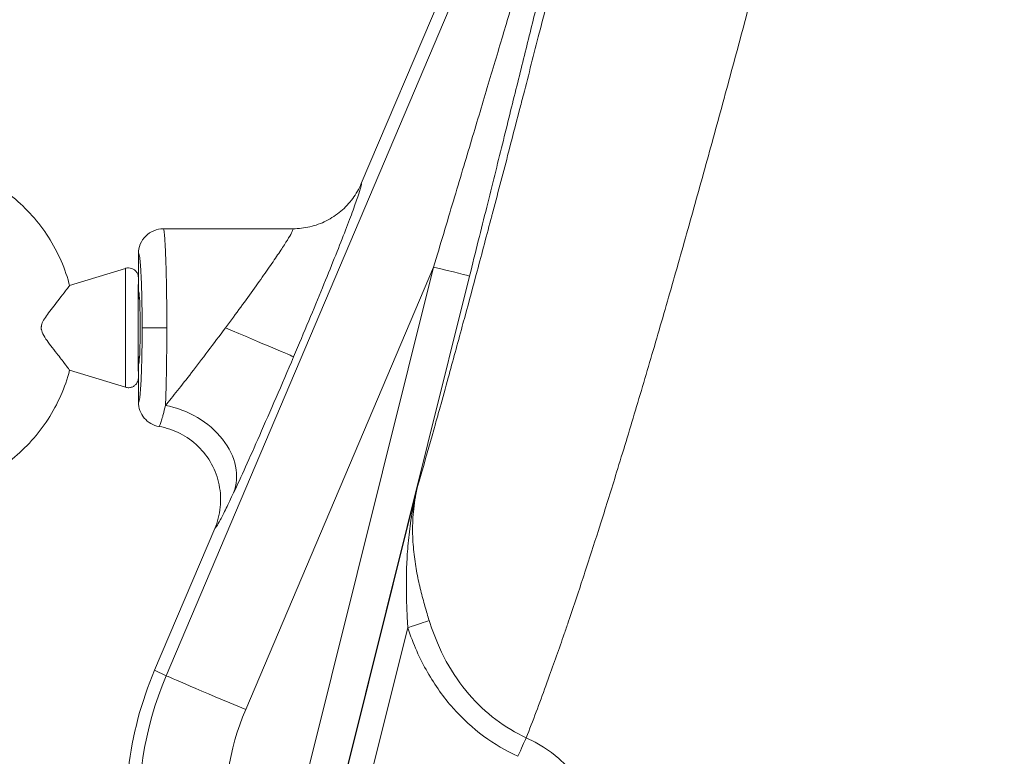
# Model space of a CAD drawing. Units: inches. Extents: x 19 to 295, y -56 to 396.
# Drawn here: x 173 to 178, y -45 to -41 of the extents above; entities that cross this region are included whole.
import ezdxf

# ---------------------------------------------------------------- set-up
doc = ezdxf.new("R2010")
doc.units = ezdxf.units.IN
doc.header["$MEASUREMENT"] = 0

# ---------------------------------------------------------------- blocks, each defined once
blk = doc.blocks.new('8_INCH_FCA2_REAR')
at = {"color": 0, "linetype": 'Continuous', "lineweight": 0, "extrusion": (1.22465e-16, 1, -2.22045e-16)}
for p, q in [((-3.9387, 15.0942), (-6.3597, 9.3907)), ((-5.3751, 11.876), (-4.4037, 14.1645)), ((-4.5925, 12.3569), (-4.5925, 12.357)), ((-4.6973, 11.9347), (-4.6973, 11.9347)), ((-6.3752, 11.6475), (-6.3748, 11.6475)), ((-5.7206, 11.6475), (-6.3748, 11.6475)), ((-5.7205, 11.6475), (-5.7197, 11.6475)), ((-6.5, 11.335), (-6.5, 11.5224)), ((-6.8473, 11.3612), (-6.5646, 11.4477)), ((-5.01, 11.4543), (-5.9585, 9.2199)), ((-5.7369, 8.5388), (-5.01, 11.4543)), ((-5.5552, 8.4934), (-4.8282, 11.4089)), ((-6.3567, 11.1475), (-6.4811, 11.1475)), ((-6.5, 10.7726), (-6.5, 10.96)), ((-6.8473, 10.9338), (-6.5646, 10.8473)), ((-5.0923, 10.3401), (-5.5528, 8.4934)), ((-6.4184, 9.4182), (-6.1148, 10.1335)), ((-5.1402, 9.6333), (-5.4319, 8.4631)), ((-6.3597, 9.3907), (-6.4184, 9.4182))]:
    blk.add_line(p, q, dxfattribs=at)
at = {"color": 0, "linetype": 'Continuous', "lineweight": 0}
for centre, major_axis, ratio, start_param, end_param in [((-6.5646, 11.1475), (0, 0.3002), 0.003012, 0.000922, 1.570796), ((-5.0106, 11.4543), (0.1824, -0.0455), 0.000729, 0.031986, 1.567874), ((-6.5, 11.1475), (0, 0.2524), 0.003012, 0, 1.570796), ((-6.5, 11.1475), (0, 0.1875), 0.003012, 0, 1.570796), ((-6.5646, 11.1475), (0, -0.3002), 0.003012, -1.570796, -0.000922), ((-6.5, 11.1475), (0, -0.2524), 0.003012, -1.570796, 0), ((-6.5, 11.1475), (0, -0.1875), 0.003012, -1.570796, 0), ((-6.0614, 11.1475), (0.3452, -0.1465), 0.001177, 0.032134, 1.568024), ((-6.3642, 10.4614), (0.3396, -0.1591), 0.753267, 0.048868, 1.908173), ((-5.1405, 9.6333), (0.1187, 0.0392), 0.000943, -1.567961, -0.418444), ((-4.756, 8.71), (0, -1.7421), 0.999995, -1.972222, 0), ((-4.7573, 8.71), (0, -1.3049), 0.999995, -1.972222, 0), ((-4.5847, 8.9839), (0.0515, 0.1139), 0.002745, -1.569559, -0.60491)]:
    blk.add_ellipse(centre, major_axis=major_axis, ratio=ratio, start_param=start_param, end_param=end_param, dxfattribs=at)
at = {"color": 0, "linetype": 'Continuous', "lineweight": 0, "extrusion": (-2.71926e-32, -2.22045e-16, -1)}
for centre, major_axis, ratio, start_param, end_param in [((-6.5, 11.1475), (0, -0.1875), 0.049396, -3.141593, 0), ((-4.75, 8.71), (0, 1.8125), 0.999995, -1.739902, -1.169371), ((-4.8211, 8.46), (0, -0.6775), 0.999995, -2.717326, -1.570796)]:
    blk.add_ellipse(centre, major_axis=major_axis, ratio=ratio, start_param=start_param, end_param=end_param, dxfattribs=at)
at = {"color": 0, "linetype": 'Continuous', "lineweight": 0, "extrusion": (1.2326e-32, -2.22045e-16, -1)}
blk.add_ellipse((-5.9572, 9.2199), major_axis=(-0.4027, 0.1709), ratio=0.001177, start_param=-1.568024, end_param=-0.032134, dxfattribs=at)
at = {"color": 0, "linetype": 'Continuous', "lineweight": 0}
for points, knots in [([(-5.0923, 10.3401), (-5.0837, 10.3699), (-5.075, 10.4003), (-5.0662, 10.4312), (-5.045, 10.5052), (-5.0233, 10.5822), (-5.0008, 10.6623), (-4.9931, 10.6898), (-4.9853, 10.7177), (-4.9775, 10.746), (-4.9639, 10.7946), (-4.9502, 10.8443), (-4.9362, 10.895), (-4.913, 10.9793), (-4.8892, 11.0664), (-4.8649, 11.1559), (-4.8604, 11.1727), (-4.8558, 11.1895), (-4.8512, 11.2065), (-4.8311, 11.2808), (-4.8107, 11.3566), (-4.79, 11.4338), (-4.7658, 11.5245), (-4.7411, 11.6172), (-4.7162, 11.7115), (-4.7154, 11.7144), (-4.7147, 11.7173), (-4.7139, 11.7203), (-4.6882, 11.8176), (-4.6622, 11.9166), (-4.636, 12.017), (-4.6159, 12.094), (-4.5957, 12.1717), (-4.5755, 12.2501), (-4.5692, 12.2745), (-4.5629, 12.2989), (-4.5566, 12.3233), (-4.5299, 12.4266), (-4.5032, 12.5309), (-4.4764, 12.636), (-4.4615, 12.6942), (-4.4467, 12.7525), (-4.4319, 12.811), (-4.4199, 12.8582), (-4.408, 12.9055), (-4.396, 12.9529), (-4.3692, 13.0591), (-4.3425, 13.1656), (-4.3159, 13.2722), (-4.3068, 13.3089), (-4.2977, 13.3456), (-4.2885, 13.3823), (-4.2712, 13.4522), (-4.2539, 13.522), (-4.2367, 13.5917), (-4.2105, 13.698), (-4.1845, 13.804), (-4.1588, 13.9093), (-4.1553, 13.9235), (-4.1519, 13.9377), (-4.1485, 13.9518), (-4.1263, 14.0428), (-4.1044, 14.1333), (-4.0828, 14.223), (-4.0597, 14.3188), (-4.0369, 14.4138), (-4.0146, 14.5076), (-4.0128, 14.5152), (-4.0109, 14.5229), (-4.0091, 14.5305), (-3.985, 14.6318), (-3.9614, 14.7317), (-3.9383, 14.8299), (-3.9218, 14.9002), (-3.9056, 14.9695), (-3.8898, 15.0379), (-3.8834, 15.0652), (-3.8771, 15.0923), (-3.8709, 15.1193), (-3.849, 15.2138), (-3.8277, 15.3064), (-3.8072, 15.3966), (-3.7968, 15.4422), (-3.7866, 15.4871), (-3.7766, 15.5315), (-3.7668, 15.575), (-3.7571, 15.6179), (-3.7477, 15.6601), (-3.7286, 15.7455), (-3.7103, 15.8282), (-3.6928, 15.908), (-3.6876, 15.9316), (-3.6825, 15.9549), (-3.6775, 15.978), (-3.6655, 16.0331), (-3.654, 16.0867), (-3.6428, 16.1387), (-3.6271, 16.2124), (-3.6122, 16.283), (-3.5981, 16.3507), (-3.597, 16.3562), (-3.5959, 16.3617), (-3.5947, 16.3672)], [0, 0, 0, 0, 0.019726, 0.019726, 0.019726, 0.067046, 0.067046, 0.067046, 0.083333, 0.083333, 0.083333, 0.111325, 0.111325, 0.111325, 0.157915, 0.157915, 0.157915, 0.166667, 0.166667, 0.166667, 0.204974, 0.204974, 0.204974, 0.25, 0.25, 0.25, 0.251397, 0.251397, 0.251397, 0.297797, 0.297797, 0.297797, 0.333333, 0.333333, 0.333333, 0.344359, 0.344359, 0.344359, 0.390912, 0.390912, 0.390912, 0.416667, 0.416667, 0.416667, 0.437437, 0.437437, 0.437437, 0.483975, 0.483975, 0.483975, 0.5, 0.5, 0.5, 0.530524, 0.530524, 0.530524, 0.577071, 0.577071, 0.577071, 0.583333, 0.583333, 0.583333, 0.623621, 0.623621, 0.623621, 0.666667, 0.666667, 0.666667, 0.670172, 0.670172, 0.670172, 0.716722, 0.716722, 0.716722, 0.75, 0.75, 0.75, 0.763278, 0.763278, 0.763278, 0.809837, 0.809837, 0.809837, 0.833333, 0.833333, 0.833333, 0.85636, 0.85636, 0.85636, 0.902902, 0.902902, 0.902902, 0.916667, 0.916667, 0.916667, 0.94959, 0.94959, 0.94959, 0.996184, 0.996184, 0.996184, 1, 1, 1, 1]), ([(-2.5691, 16.174), (-2.5907, 16.0804), (-2.6131, 15.984), (-2.6364, 15.885), (-2.6596, 15.7859), (-2.6836, 15.6843), (-2.7084, 15.5804), (-2.7332, 15.4764), (-2.7587, 15.3702), (-2.7849, 15.2619), (-2.8111, 15.1537), (-2.8379, 15.0434), (-2.8654, 14.9314), (-2.8929, 14.8194), (-2.921, 14.7057), (-2.9496, 14.5907), (-2.9782, 14.4756), (-3.0074, 14.3591), (-3.037, 14.2416), (-3.0666, 14.124), (-3.0967, 14.0054), (-3.1272, 13.8861), (-3.1577, 13.7668), (-3.1885, 13.6467), (-3.2197, 13.5262), (-3.2509, 13.4057), (-3.2824, 13.2848), (-3.3141, 13.1639), (-3.3459, 13.043), (-3.3779, 12.922), (-3.41, 12.8012), (-3.4422, 12.6805), (-3.4745, 12.5601), (-3.5069, 12.4403), (-3.5393, 12.3205), (-3.5718, 12.2013), (-3.6043, 12.083), (-3.6369, 11.9646), (-3.6695, 11.8472), (-3.702, 11.7311), (-3.7345, 11.615), (-3.7669, 11.5002), (-3.7992, 11.3873), (-3.8315, 11.2743), (-3.8635, 11.1632), (-3.8955, 11.0539), (-3.9274, 10.9446), (-3.9592, 10.837), (-3.9909, 10.731), (-4.0227, 10.6249), (-4.0544, 10.5203), (-4.0858, 10.4184), (-4.1124, 10.3324), (-4.1386, 10.2483), (-4.164, 10.1682), (-4.1687, 10.1534), (-4.1733, 10.1387), (-4.178, 10.1242), (-4.2012, 10.0511), (-4.2237, 9.9817), (-4.246, 9.9136), (-4.2521, 9.895), (-4.2582, 9.8765), (-4.2642, 9.858), (-4.2861, 9.7919), (-4.308, 9.7266), (-4.3304, 9.6607), (-4.3371, 9.641), (-4.3439, 9.6213), (-4.3507, 9.6015), (-4.376, 9.5281), (-4.4022, 9.4537), (-4.4292, 9.3789), (-4.4339, 9.3658), (-4.4386, 9.3528), (-4.4433, 9.3398), (-4.4754, 9.2518), (-4.5085, 9.1636), (-4.5422, 9.0775)], [0, 0, 0, 0, 0.0454545, 0.0454545, 0.0454545, 0.0909091, 0.0909091, 0.0909091, 0.1363636, 0.1363636, 0.1363636, 0.1818182, 0.1818182, 0.1818182, 0.2272727, 0.2272727, 0.2272727, 0.2727273, 0.2727273, 0.2727273, 0.3181818, 0.3181818, 0.3181818, 0.3636364, 0.3636364, 0.3636364, 0.4090909, 0.4090909, 0.4090909, 0.4545455, 0.4545455, 0.4545455, 0.5, 0.5, 0.5, 0.5454545, 0.5454545, 0.5454545, 0.5909091, 0.5909091, 0.5909091, 0.6363636, 0.6363636, 0.6363636, 0.6818182, 0.6818182, 0.6818182, 0.7272727, 0.7272727, 0.7272727, 0.7727273, 0.7727273, 0.7727273, 0.8110979, 0.8110979, 0.8110979, 0.8181818, 0.8181818, 0.8181818, 0.8538713, 0.8538713, 0.8538713, 0.8636364, 0.8636364, 0.8636364, 0.8986459, 0.8986459, 0.8986459, 0.9090909, 0.9090909, 0.9090909, 0.9478107, 0.9478107, 0.9478107, 0.9545455, 0.9545455, 0.9545455, 1, 1, 1, 1]), ([(-2.5691, 16.174), (-2.5333, 16.1232), (-2.4974, 16.0719), (-2.4604, 16.019), (-2.4234, 15.9661), (-2.3854, 15.9117), (-2.3485, 15.8591), (-2.3115, 15.8065), (-2.2757, 15.7557), (-2.2404, 15.7061), (-2.2052, 15.6565), (-2.1706, 15.6082), (-2.1362, 15.5608), (-2.1019, 15.5133), (-2.0679, 15.4668), (-2.034, 15.421), (-2.0001, 15.3752), (-1.9663, 15.3301), (-1.9325, 15.2856), (-1.8986, 15.241), (-1.8648, 15.197), (-1.8308, 15.1535), (-1.7968, 15.1099), (-1.7626, 15.0667), (-1.7282, 15.0239), (-1.6938, 14.9811), (-1.6592, 14.9387), (-1.6242, 14.8965), (-1.5893, 14.8543), (-1.554, 14.8124), (-1.5184, 14.7706), (-1.4827, 14.7289), (-1.4467, 14.6874), (-1.4102, 14.646), (-1.3737, 14.6047), (-1.3368, 14.5635), (-1.2994, 14.5224), (-1.262, 14.4813), (-1.2241, 14.4404), (-1.1857, 14.3995), (-1.1473, 14.3587), (-1.1084, 14.3179), (-1.0689, 14.2773), (-1.0294, 14.2366), (-0.9894, 14.196), (-0.9488, 14.1555), (-0.9082, 14.115), (-0.8671, 14.0746), (-0.8254, 14.0343), (-0.7837, 13.994), (-0.7415, 13.9538), (-0.6987, 13.9137), (-0.6559, 13.8737), (-0.6126, 13.8337), (-0.5688, 13.7939), (-0.5251, 13.7541), (-0.4808, 13.7145), (-0.4361, 13.6751), (-0.3913, 13.6357), (-0.3462, 13.5965), (-0.3007, 13.5575), (-0.2551, 13.5186), (-0.2093, 13.48), (-0.1631, 13.4416), (-0.1169, 13.4033), (-0.0704, 13.3653), (-0.0237, 13.3276), (0.023, 13.29), (0.07, 13.2528), (0.117, 13.216), (0.1641, 13.1792), (0.2113, 13.1428), (0.2586, 13.1069), (0.3059, 13.071), (0.3532, 13.0356), (0.4006, 13.0008), (0.448, 12.9659), (0.4954, 12.9315), (0.5428, 12.8977), (0.5901, 12.8638), (0.6375, 12.8305), (0.6848, 12.7978), (0.7321, 12.7651), (0.7793, 12.7329), (0.8264, 12.7012), (0.8736, 12.6696), (0.9207, 12.6385), (0.9677, 12.608), (1.0146, 12.5774), (1.0616, 12.5474), (1.1084, 12.518), (1.1552, 12.4885), (1.202, 12.4596), (1.2486, 12.4312), (1.2953, 12.4028), (1.3419, 12.3749), (1.3885, 12.3475), (1.435, 12.3201), (1.4816, 12.2932), (1.528, 12.2667), (1.5745, 12.2403), (1.6209, 12.2143), (1.6674, 12.1888), (1.7138, 12.1633), (1.7603, 12.1383), (1.8067, 12.1136), (1.8531, 12.089), (1.8996, 12.0648), (1.9461, 12.041), (1.9926, 12.0172), (2.0392, 11.9938), (2.0858, 11.9708), (2.1324, 11.9478), (2.1791, 11.9252), (2.2258, 11.9029), (2.2726, 11.8806), (2.3194, 11.8587), (2.3664, 11.8372), (2.4133, 11.8157), (2.4604, 11.7945), (2.5075, 11.7736), (2.5547, 11.7527), (2.6019, 11.7322), (2.6493, 11.712), (2.6967, 11.6918), (2.7442, 11.672), (2.7918, 11.6524), (2.8394, 11.6328), (2.8872, 11.6136), (2.935, 11.5947), (2.9828, 11.5758), (3.0306, 11.5572), (3.078, 11.5391), (3.1254, 11.521), (3.1724, 11.5034), (3.2185, 11.4864), (3.2647, 11.4694), (3.31, 11.4531), (3.3544, 11.4373), (3.3988, 11.4214), (3.4423, 11.4062), (3.4849, 11.3915), (3.5276, 11.3769), (3.5693, 11.3627), (3.61, 11.3491), (3.6508, 11.3355), (3.6906, 11.3224), (3.7294, 11.3098), (3.7683, 11.2972), (3.8061, 11.285), (3.8429, 11.2734), (3.8797, 11.2618), (3.9154, 11.2506), (3.9501, 11.2399), (3.9848, 11.2292), (4.0184, 11.219), (4.0509, 11.2092), (4.0834, 11.1994), (4.1148, 11.19), (4.145, 11.1811), (4.1752, 11.1722), (4.2043, 11.1637), (4.2322, 11.1556), (4.2601, 11.1475), (4.2868, 11.1398), (4.3123, 11.1325)], [0, 0, 0, 0, 0.0181818, 0.0181818, 0.0181818, 0.0363636, 0.0363636, 0.0363636, 0.0545455, 0.0545455, 0.0545455, 0.0727273, 0.0727273, 0.0727273, 0.0909091, 0.0909091, 0.0909091, 0.1090909, 0.1090909, 0.1090909, 0.1272727, 0.1272727, 0.1272727, 0.1454545, 0.1454545, 0.1454545, 0.1636364, 0.1636364, 0.1636364, 0.1818182, 0.1818182, 0.1818182, 0.2, 0.2, 0.2, 0.2181818, 0.2181818, 0.2181818, 0.2363636, 0.2363636, 0.2363636, 0.2545455, 0.2545455, 0.2545455, 0.2727273, 0.2727273, 0.2727273, 0.2909091, 0.2909091, 0.2909091, 0.3090909, 0.3090909, 0.3090909, 0.3272727, 0.3272727, 0.3272727, 0.3454545, 0.3454545, 0.3454545, 0.3636364, 0.3636364, 0.3636364, 0.3818182, 0.3818182, 0.3818182, 0.4, 0.4, 0.4, 0.4181818, 0.4181818, 0.4181818, 0.4363636, 0.4363636, 0.4363636, 0.4545455, 0.4545455, 0.4545455, 0.4727273, 0.4727273, 0.4727273, 0.4909091, 0.4909091, 0.4909091, 0.5090909, 0.5090909, 0.5090909, 0.5272727, 0.5272727, 0.5272727, 0.5454545, 0.5454545, 0.5454545, 0.5636364, 0.5636364, 0.5636364, 0.5818182, 0.5818182, 0.5818182, 0.6, 0.6, 0.6, 0.6181818, 0.6181818, 0.6181818, 0.6363636, 0.6363636, 0.6363636, 0.6545455, 0.6545455, 0.6545455, 0.6727273, 0.6727273, 0.6727273, 0.6909091, 0.6909091, 0.6909091, 0.7090909, 0.7090909, 0.7090909, 0.7272727, 0.7272727, 0.7272727, 0.7454545, 0.7454545, 0.7454545, 0.7636364, 0.7636364, 0.7636364, 0.7818182, 0.7818182, 0.7818182, 0.8, 0.8, 0.8, 0.8181818, 0.8181818, 0.8181818, 0.8363636, 0.8363636, 0.8363636, 0.8545455, 0.8545455, 0.8545455, 0.8727273, 0.8727273, 0.8727273, 0.8909091, 0.8909091, 0.8909091, 0.9090909, 0.9090909, 0.9090909, 0.9272727, 0.9272727, 0.9272727, 0.9454545, 0.9454545, 0.9454545, 0.9636364, 0.9636364, 0.9636364, 0.9818182, 0.9818182, 0.9818182, 1, 1, 1, 1]), ([(-6.8473, 10.9338), (-6.8701, 10.8461), (-6.907, 10.762), (-7.0055, 10.6097), (-7.067, 10.5416), (-7.2084, 10.428), (-7.2882, 10.3827), (-7.4581, 10.3193), (-7.5482, 10.3014), (-7.7294, 10.2947), (-7.8205, 10.306), (-7.9946, 10.3567), (-8.0776, 10.3961), (-8.2269, 10.499), (-8.2932, 10.5625), (-8.4026, 10.7071), (-8.4456, 10.7882), (-8.504, 10.9599), (-8.5193, 11.0505), (-8.5206, 11.2318), (-8.5067, 11.3226), (-8.4509, 11.4951), (-8.4091, 11.5769), (-8.3019, 11.7231), (-8.2365, 11.7876), (-8.0888, 11.8927), (-8.0064, 11.9333), (-7.8331, 11.9866), (-7.7421, 11.9993), (-7.5609, 11.9953), (-7.4705, 11.9787), (-7.2997, 11.918), (-7.2192, 11.8738), (-7.0761, 11.7624), (-7.0136, 11.6951), (-6.9129, 11.5444), (-6.8747, 11.4609), (-6.8494, 11.3694), (-6.8483, 11.3653), (-6.8473, 11.3612)], [3.395713, 3.395713, 3.395713, 3.395713, 3.715712, 3.715712, 4.035712, 4.035712, 4.355712, 4.355712, 4.675712, 4.675712, 4.995711, 4.995711, 5.315711, 5.315711, 5.635711, 5.635711, 5.955711, 5.955711, 6.275711, 6.275711, 6.595712, 6.595712, 6.915712, 6.915712, 7.235712, 7.235712, 7.555712, 7.555712, 7.875712, 7.875712, 8.195711, 8.195711, 8.515711, 8.515711, 8.835711, 8.835711, 9.155711, 9.155711, 9.170658, 9.170658, 9.170658, 9.170658]), ([(-5.7197, 11.6475), (-5.6909, 11.6476), (-5.662, 11.651), (-5.6338, 11.6576), (-5.6054, 11.6644), (-5.5777, 11.6745), (-5.5516, 11.6876), (-5.5254, 11.7008), (-5.5008, 11.7171), (-5.4784, 11.736), (-5.456, 11.7549), (-5.4358, 11.7765), (-5.4184, 11.8), (-5.4011, 11.8236), (-5.3865, 11.8491), (-5.3751, 11.876)], [0.0019606, 0.0019606, 0.0019606, 0.0019606, 0.2, 0.2, 0.2, 0.4, 0.4, 0.4, 0.6, 0.6, 0.6, 0.8, 0.8, 0.8, 1, 1, 1, 1]), ([(-6.5, 11.5224), (-6.5, 11.5388), (-6.4967, 11.5552), (-6.4904, 11.5704), (-6.4841, 11.5855), (-6.4748, 11.5994), (-6.4632, 11.611), (-6.4516, 11.6225), (-6.4377, 11.6318), (-6.4225, 11.638), (-6.4076, 11.6442), (-6.3914, 11.6474), (-6.3752, 11.6475)], [0, 0, 0, 0, 0.25, 0.25, 0.25, 0.5, 0.5, 0.5, 0.75, 0.75, 0.75, 0.9977028, 0.9977028, 0.9977028, 0.9977028]), ([(-6.3567, 11.1475), (-6.3567, 11.1866), (-6.3568, 11.2251), (-6.3571, 11.2616), (-6.3572, 11.2657), (-6.3572, 11.2697), (-6.3572, 11.2737), (-6.3575, 11.3058), (-6.358, 11.3363), (-6.3585, 11.3656), (-6.3586, 11.3729), (-6.3587, 11.3801), (-6.3589, 11.3872), (-6.3594, 11.4124), (-6.36, 11.4366), (-6.3606, 11.4591), (-6.3609, 11.4687), (-6.3612, 11.478), (-6.3615, 11.4869), (-6.3621, 11.5051), (-6.3627, 11.5219), (-6.3634, 11.5374), (-6.3639, 11.5476), (-6.3644, 11.5571), (-6.3649, 11.5661), (-6.3655, 11.5773), (-6.3661, 11.5875), (-6.3668, 11.5966), (-6.3675, 11.6055), (-6.3682, 11.6134), (-6.3689, 11.6201), (-6.3695, 11.6256), (-6.37, 11.6303), (-6.3706, 11.6342), (-6.3715, 11.6399), (-6.3724, 11.6439), (-6.3734, 11.6459), (-6.3738, 11.647), (-6.3743, 11.6475), (-6.3748, 11.6475)], [0, 0, 0, 0, 0.1428571, 0.1428571, 0.1428571, 0.158729, 0.158729, 0.158729, 0.2857143, 0.2857143, 0.2857143, 0.3171813, 0.3171813, 0.3171813, 0.4285714, 0.4285714, 0.4285714, 0.4759018, 0.4759018, 0.4759018, 0.5714286, 0.5714286, 0.5714286, 0.6345998, 0.6345998, 0.6345998, 0.7142857, 0.7142857, 0.7142857, 0.7930983, 0.7930983, 0.7930983, 0.8571429, 0.8571429, 0.8571429, 0.9515281, 0.9515281, 0.9515281, 1, 1, 1, 1]), ([(-6.0603, 11.1475), (-6.0334, 11.1837), (-6.0075, 11.2189), (-5.9831, 11.2524), (-5.9587, 11.2858), (-5.9357, 11.3176), (-5.9141, 11.3479), (-5.8924, 11.3782), (-5.8721, 11.407), (-5.8534, 11.4336), (-5.8348, 11.4603), (-5.8179, 11.4849), (-5.8028, 11.5072), (-5.7877, 11.5294), (-5.7745, 11.5494), (-5.7633, 11.5667), (-5.7521, 11.5841), (-5.7429, 11.5989), (-5.7359, 11.6108), (-5.7289, 11.6228), (-5.724, 11.632), (-5.7214, 11.6382), (-5.7188, 11.6443), (-5.7185, 11.6475), (-5.7206, 11.6475)], [0, 0, 0, 0, 0.125, 0.125, 0.125, 0.25, 0.25, 0.25, 0.375, 0.375, 0.375, 0.5, 0.5, 0.5, 0.625, 0.625, 0.625, 0.75, 0.75, 0.75, 0.875, 0.875, 0.875, 1, 1, 1, 1]), ([(-6.4811, 11.1475), (-6.4811, 11.1777), (-6.4813, 11.2065), (-6.4816, 11.234), (-6.4817, 11.2368), (-6.4817, 11.2395), (-6.4817, 11.2422), (-6.482, 11.2667), (-6.4825, 11.2902), (-6.483, 11.3127), (-6.4831, 11.3176), (-6.4833, 11.3225), (-6.4834, 11.3273), (-6.4839, 11.347), (-6.4845, 11.3658), (-6.4852, 11.3833), (-6.4855, 11.3898), (-6.4858, 11.396), (-6.486, 11.4021), (-6.4867, 11.4166), (-6.4874, 11.43), (-6.4882, 11.4421), (-6.4886, 11.449), (-6.4891, 11.4554), (-6.4895, 11.4614), (-6.4902, 11.4707), (-6.4909, 11.4789), (-6.4917, 11.4862), (-6.4923, 11.4922), (-6.493, 11.4974), (-6.4936, 11.502), (-6.4943, 11.5067), (-6.495, 11.5106), (-6.4957, 11.5137), (-6.4965, 11.5174), (-6.4973, 11.52), (-6.4982, 11.5213), (-6.4988, 11.5223), (-6.4994, 11.5227), (-6.5, 11.5224)], [0, 0, 0, 0, 0.1428571, 0.1428571, 0.1428571, 0.156953, 0.156953, 0.156953, 0.2857143, 0.2857143, 0.2857143, 0.3137125, 0.3137125, 0.3137125, 0.4285714, 0.4285714, 0.4285714, 0.470765, 0.470765, 0.470765, 0.5714286, 0.5714286, 0.5714286, 0.6278852, 0.6278852, 0.6278852, 0.7142857, 0.7142857, 0.7142857, 0.7846609, 0.7846609, 0.7846609, 0.8571429, 0.8571429, 0.8571429, 0.9419633, 0.9419633, 0.9419633, 1, 1, 1, 1]), ([(-6.5646, 11.4477), (-6.5634, 11.4481), (-6.5622, 11.4484), (-6.5574, 11.4495), (-6.5536, 11.4499), (-6.5445, 11.4499), (-6.5391, 11.449), (-6.529, 11.4456), (-6.5241, 11.443), (-6.5157, 11.4367), (-6.5119, 11.4327), (-6.5059, 11.424), (-6.5035, 11.4191), (-6.5014, 11.4119), (-6.5009, 11.4097), (-6.5005, 11.407), (-6.5004, 11.4062), (-6.5002, 11.4049), (-6.5002, 11.4044), (-6.5001, 11.4034), (-6.5, 11.403), (-6.5, 11.4022), (-6.5, 11.4019), (-6.5, 11.4016)], [0, 0, 0, 0, 0.00372068, 0.00372068, 0.01494588, 0.01494588, 0.03102467, 0.03102467, 0.04695548, 0.04695548, 0.06288994, 0.06288994, 0.07879404, 0.07879404, 0.08562774, 0.08562774, 0.08842333, 0.08842333, 0.09148053, 0.09148053, 0.09496799, 0.09496799, 0.09960818, 0.09960818, 0.09960818, 0.09960818]), ([(-6.8473, 11.3612), (-6.8473, 11.3612), (-6.8488, 11.3593), (-6.8552, 11.3508), (-6.8609, 11.3432), (-6.8771, 11.322), (-6.8881, 11.3076), (-6.9178, 11.2693), (-6.9368, 11.2453), (-6.9686, 11.2022), (-6.982, 11.1828), (-6.9886, 11.1618), (-6.9895, 11.1584), (-6.9902, 11.1531), (-6.9904, 11.1512), (-6.9905, 11.1477), (-6.9905, 11.1461), (-6.9903, 11.1424), (-6.99, 11.1403), (-6.9889, 11.1337), (-6.9875, 11.1293), (-6.9816, 11.114), (-6.9746, 11.1025), (-6.9526, 11.0702), (-6.9324, 11.0445), (-6.8961, 10.9978), (-6.8827, 10.9803), (-6.8645, 10.9565), (-6.8581, 10.9481), (-6.8496, 10.9368), (-6.8473, 10.9338), (-6.8473, 10.9338)], [0.0005, 0.0005, 0.0005, 0.0005, 0.123139, 0.123139, 0.278869, 0.278869, 0.465961, 0.465961, 0.729579, 0.729579, 0.969177, 0.969177, 1.014351, 1.014351, 1.038299, 1.038299, 1.058605, 1.058605, 1.084134, 1.084134, 1.140478, 1.140478, 1.282174, 1.282174, 1.529527, 1.529527, 1.722886, 1.722886, 1.867278, 1.867278, 2.003343, 2.003343, 2.003343, 2.003343]), ([(-6.5, 10.7726), (-6.4993, 10.7723), (-6.4987, 10.7728), (-6.498, 10.7739), (-6.4972, 10.7753), (-6.4965, 10.7778), (-6.4957, 10.7812), (-6.4949, 10.7846), (-6.4942, 10.7889), (-6.4934, 10.7943), (-6.4928, 10.7987), (-6.4922, 10.8038), (-6.4916, 10.8095), (-6.4908, 10.8176), (-6.49, 10.8268), (-6.4892, 10.8372), (-6.4888, 10.8432), (-6.4884, 10.8496), (-6.488, 10.8563), (-6.4872, 10.8697), (-6.4864, 10.8846), (-6.4857, 10.9002), (-6.4855, 10.9059), (-6.4852, 10.9117), (-6.485, 10.9176), (-6.4843, 10.9355), (-6.4837, 10.9539), (-6.4833, 10.9729), (-6.4831, 10.9771), (-6.483, 10.9813), (-6.4829, 10.9856), (-6.4824, 11.0068), (-6.482, 11.0286), (-6.4817, 11.0524), (-6.4817, 11.0548), (-6.4817, 11.0573), (-6.4816, 11.0597), (-6.4813, 11.0865), (-6.4811, 11.116), (-6.4811, 11.1475)], [0, 0, 0, 0, 0.064407, 0.064407, 0.064407, 0.142857, 0.142857, 0.142857, 0.220941, 0.220941, 0.220941, 0.285714, 0.285714, 0.285714, 0.376413, 0.376413, 0.376413, 0.428571, 0.428571, 0.428571, 0.533149, 0.533149, 0.533149, 0.571429, 0.571429, 0.571429, 0.68824, 0.68824, 0.68824, 0.714286, 0.714286, 0.714286, 0.844004, 0.844004, 0.844004, 0.857143, 0.857143, 0.857143, 1, 1, 1, 1]), ([(-6.3635, 10.7554), (-6.3627, 10.7747), (-6.3619, 10.7956), (-6.3612, 10.8177), (-6.3611, 10.8184), (-6.3611, 10.8192), (-6.3611, 10.8199), (-6.3604, 10.8428), (-6.3597, 10.8668), (-6.3592, 10.8915), (-6.359, 10.8991), (-6.3589, 10.9069), (-6.3587, 10.9146), (-6.3584, 10.932), (-6.3581, 10.9496), (-6.3579, 10.9678), (-6.3576, 10.9849), (-6.3574, 11.0024), (-6.3572, 11.0207), (-6.3572, 11.0307), (-6.3571, 11.0409), (-6.357, 11.0514), (-6.3568, 11.0813), (-6.3567, 11.1137), (-6.3567, 11.1475)], [0.0000048, 0.0000048, 0.0000048, 0.0000048, 0.1936073, 0.1936073, 0.1936073, 0.2, 0.2, 0.2, 0.4, 0.4, 0.4, 0.4620174, 0.4620174, 0.4620174, 0.6, 0.6, 0.6, 0.7295712, 0.7295712, 0.7295712, 0.8, 0.8, 0.8, 1, 1, 1, 1]), ([(-6.3635, 10.7554), (-6.3454, 10.7775), (-6.3249, 10.8028), (-6.3029, 10.8305), (-6.281, 10.8582), (-6.2574, 10.8882), (-6.2316, 10.9215), (-6.2057, 10.9548), (-6.1776, 10.9916), (-6.1487, 11.0297), (-6.1199, 11.0677), (-6.0904, 11.107), (-6.0603, 11.1475)], [0.0000048, 0.0000048, 0.0000048, 0.0000048, 0.25, 0.25, 0.25, 0.5, 0.5, 0.5, 0.75, 0.75, 0.75, 1, 1, 1, 1]), ([(-6.0192, 10.315), (-6.0009, 10.3541), (-5.9605, 10.442), (-5.8899, 10.5996), (-5.8054, 10.7929), (-5.7468, 10.9295), (-5.7164, 11.0011)], [0.0000015, 0.0000015, 0.0000015, 0.0000015, 0.25, 0.5, 0.75, 1, 1, 1, 1]), ([(-6.5, 10.8934), (-6.5, 10.8931), (-6.5, 10.8927), (-6.5001, 10.8917), (-6.5001, 10.8911), (-6.5003, 10.8896), (-6.5003, 10.8891), (-6.5005, 10.8877), (-6.5007, 10.8868), (-6.501, 10.8848), (-6.5013, 10.8838), (-6.502, 10.8808), (-6.5026, 10.879), (-6.5046, 10.8738), (-6.5062, 10.8706), (-6.511, 10.8634), (-6.5145, 10.8595), (-6.5225, 10.853), (-6.5272, 10.8503), (-6.5371, 10.8465), (-6.5424, 10.8454), (-6.5534, 10.8449), (-6.5592, 10.8456), (-6.5646, 10.8473)], [0.85706307, 0.85706307, 0.85706307, 0.85706307, 0.86220068, 0.86220068, 0.86703478, 0.86703478, 0.86953445, 0.86953445, 0.8725676, 0.8725676, 0.87602126, 0.87602126, 0.88190682, 0.88190682, 0.89271391, 0.89271391, 0.9078426, 0.9078426, 0.9237458, 0.9237458, 0.93967989, 0.93967989, 0.9566948, 0.9566948, 0.9566948, 0.9566948]), ([(-6.5, 10.7726), (-6.5, 10.758), (-6.4974, 10.7434), (-6.4924, 10.7297), (-6.4874, 10.716), (-6.4799, 10.7031), (-6.4705, 10.692), (-6.4611, 10.6808), (-6.4497, 10.6713), (-6.4371, 10.6641), (-6.4244, 10.6568), (-6.4105, 10.6518), (-6.3962, 10.6493)], [0, 0, 0, 0, 0.25, 0.25, 0.25, 0.5, 0.5, 0.5, 0.75, 0.75, 0.75, 1, 1, 1, 1]), ([(-6.3962, 10.6493), (-6.3959, 10.6493), (-6.3955, 10.6495), (-6.3951, 10.6498), (-6.3942, 10.6506), (-6.393, 10.6524), (-6.3917, 10.6554), (-6.3907, 10.6576), (-6.3895, 10.6604), (-6.3883, 10.664), (-6.3872, 10.6671), (-6.386, 10.6708), (-6.3846, 10.675), (-6.3825, 10.6819), (-6.3801, 10.6903), (-6.3775, 10.7), (-6.3767, 10.703), (-6.3759, 10.706), (-6.375, 10.7092), (-6.3715, 10.7228), (-6.3677, 10.7382), (-6.3635, 10.7554)], [0, 0, 0, 0, 0.0721812, 0.0721812, 0.0721812, 0.25, 0.25, 0.25, 0.3818433, 0.3818433, 0.3818433, 0.5, 0.5, 0.5, 0.6915759, 0.6915759, 0.6915759, 0.75, 0.75, 0.75, 0.9999921, 0.9999921, 0.9999921, 0.9999921]), ([(-6.3962, 10.6493), (-6.3594, 10.643), (-6.3235, 10.6311), (-6.29, 10.6141), (-6.2566, 10.5971), (-6.2257, 10.575), (-6.1988, 10.5489), (-6.1718, 10.5227), (-6.1488, 10.4925), (-6.1308, 10.4595), (-6.1128, 10.4266), (-6.0998, 10.391), (-6.0924, 10.3541), (-6.0849, 10.3173), (-6.0831, 10.2793), (-6.0869, 10.2419), (-6.0907, 10.2046), (-6.1002, 10.1679), (-6.1148, 10.1335)], [0, 0, 0, 0, 0.1666667, 0.1666667, 0.1666667, 0.3333333, 0.3333333, 0.3333333, 0.5, 0.5, 0.5, 0.6666667, 0.6666667, 0.6666667, 0.8333333, 0.8333333, 0.8333333, 0.9999976, 0.9999976, 0.9999976, 0.9999976]), ([(-5.0923, 10.3401), (-5.1033, 10.2943), (-5.1121, 10.2503), (-5.1192, 10.2082), (-5.1262, 10.1662), (-5.1315, 10.1261), (-5.1355, 10.0879), (-5.1395, 10.0496), (-5.1422, 10.0132), (-5.1441, 9.9784), (-5.146, 9.9436), (-5.1469, 9.9105), (-5.1473, 9.8789), (-5.1477, 9.8473), (-5.1474, 9.8173), (-5.1468, 9.7887), (-5.1463, 9.7601), (-5.1453, 9.7329), (-5.1441, 9.707), (-5.143, 9.6811), (-5.1416, 9.6565), (-5.1402, 9.6333)], [0, 0, 0, 0, 0.142857, 0.142857, 0.142857, 0.285714, 0.285714, 0.285714, 0.428571, 0.428571, 0.428571, 0.571429, 0.571429, 0.571429, 0.714286, 0.714286, 0.714286, 0.857143, 0.857143, 0.857143, 1, 1, 1, 1]), ([(-5.0923, 10.3401), (-5.102, 10.2984), (-5.1083, 10.2579), (-5.1119, 10.219), (-5.1154, 10.1801), (-5.1164, 10.1428), (-5.1156, 10.1069), (-5.1147, 10.071), (-5.1121, 10.0366), (-5.1083, 10.0035), (-5.1044, 9.9704), (-5.0994, 9.9387), (-5.0937, 9.9084), (-5.0879, 9.878), (-5.0815, 9.8489), (-5.0747, 9.8211), (-5.0679, 9.7933), (-5.0608, 9.7668), (-5.0536, 9.7414), (-5.0464, 9.7161), (-5.0392, 9.6919), (-5.0321, 9.669)], [0, 0, 0, 0, 0.1428571, 0.1428571, 0.1428571, 0.2857143, 0.2857143, 0.2857143, 0.4285714, 0.4285714, 0.4285714, 0.5714286, 0.5714286, 0.5714286, 0.7142857, 0.7142857, 0.7142857, 0.8571429, 0.8571429, 0.8571429, 0.9999995, 0.9999995, 0.9999995, 0.9999995]), ([(-6.1148, 10.1335), (-6.113, 10.134), (-6.1099, 10.1377), (-6.1051, 10.1451), (-6.1004, 10.1525), (-6.094, 10.1636), (-6.0859, 10.1789), (-6.0778, 10.1942), (-6.0679, 10.2136), (-6.0568, 10.2364), (-6.0456, 10.2591), (-6.0332, 10.2852), (-6.0192, 10.315)], [0, 0, 0, 0, 0.25, 0.25, 0.25, 0.5, 0.5, 0.5, 0.75, 0.75, 0.75, 1, 1, 1, 1]), ([(-5.0321, 9.669), (-5.031, 9.6656), (-5.0299, 9.6621), (-5.0288, 9.6587), (-5.0062, 9.588), (-4.978, 9.5225), (-4.9457, 9.4634), (-4.9118, 9.4014), (-4.8733, 9.3462), (-4.8314, 9.2973), (-4.7895, 9.2485), (-4.7441, 9.2058), (-4.6956, 9.1692), (-4.6471, 9.1325), (-4.5956, 9.1019), (-4.5422, 9.0775)], [0, 0, 0, 0, 0.0115365, 0.0115365, 0.0115365, 0.25, 0.25, 0.25, 0.5, 0.5, 0.5, 0.75, 0.75, 0.75, 0.9999922, 0.9999922, 0.9999922, 0.9999922]), ([(-5.1402, 9.6333), (-5.1131, 9.5512), (-5.0461, 9.4021), (-4.915, 9.22), (-4.7604, 9.079), (-4.6452, 9.0113), (-4.5843, 8.9839)], [0.0000003, 0.0000003, 0.0000003, 0.0000003, 0.25, 0.5, 0.75, 1, 1, 1, 1])]:
    blk.add_open_spline(points, degree=3, knots=knots, dxfattribs=at)
for points in [[(-4.8282, 11.4089), (-4.7982, 11.5294), (-4.7405, 11.7611), (-4.6614, 12.0792), (-4.5888, 12.3718), (-4.5221, 12.6409), (-4.4609, 12.8886), (-4.4046, 13.1167), (-4.3528, 13.3267), (-4.3053, 13.52), (-4.2616, 13.6978), (-4.2215, 13.8615), (-4.1847, 14.0122), (-4.1507, 14.1512), (-4.1195, 14.2795), (-4.0909, 14.3973), (-4.0649, 14.5049), (-4.0413, 14.6026), (-4.0202, 14.6907), (-4.0014, 14.7691), (-3.985, 14.8382), (-3.9705, 14.8992), (-3.9578, 14.9534), (-3.9465, 15.0017), (-3.9367, 15.0445), (-3.9282, 15.082), (-3.9211, 15.1139), (-3.9158, 15.1394), (-3.9125, 15.1568), (-3.912, 15.1615), (-3.9123, 15.162)], [(-5.01, 11.4543), (-4.9753, 11.57), (-4.9087, 11.7926), (-4.8171, 12.0987), (-4.7329, 12.3808), (-4.6553, 12.6407), (-4.5838, 12.8803), (-4.518, 13.1014), (-4.4573, 13.3052), (-4.4015, 13.4932), (-4.3501, 13.6664), (-4.3027, 13.8261), (-4.2591, 13.9734), (-4.2188, 14.1095), (-4.1817, 14.2353), (-4.1475, 14.3512), (-4.1162, 14.4574), (-4.0877, 14.5543), (-4.062, 14.642), (-4.039, 14.7207), (-4.0187, 14.7904), (-4.0007, 14.8521), (-3.9849, 14.9067), (-3.9708, 14.9556), (-3.9583, 14.9991), (-3.9474, 15.0376), (-3.938, 15.071), (-3.9303, 15.0989), (-3.9246, 15.1202), (-3.9226, 15.1286), (-3.922, 15.1313)], [(-5.7164, 11.0011), (-5.6895, 11.0644), (-5.6385, 11.1858), (-5.57, 11.3515), (-5.5093, 11.5014), (-5.4585, 11.63), (-5.4186, 11.7347), (-5.3904, 11.813), (-5.375, 11.8626), (-5.3735, 11.8751), (-5.3751, 11.876)], [(-6.3751, 11.6475), (-6.375, 11.6475), (-6.3749, 11.6475), (-6.3748, 11.6475)], [(-5.7206, 11.6475), (-5.7206, 11.6475), (-5.7206, 11.6475), (-5.7206, 11.6475)], [(-5.7205, 11.6475), (-5.7203, 11.6475), (-5.7201, 11.6475), (-5.7199, 11.6475)]]:
    blk.add_open_spline(points, degree=3, dxfattribs=at)

msp = doc.modelspace()

# ---------------------------------------------------------------- block references
msp.add_blockref('8_INCH_FCA2_REAR', (180.4784, -53.6055))

doc.saveas('drawing.dxf')
